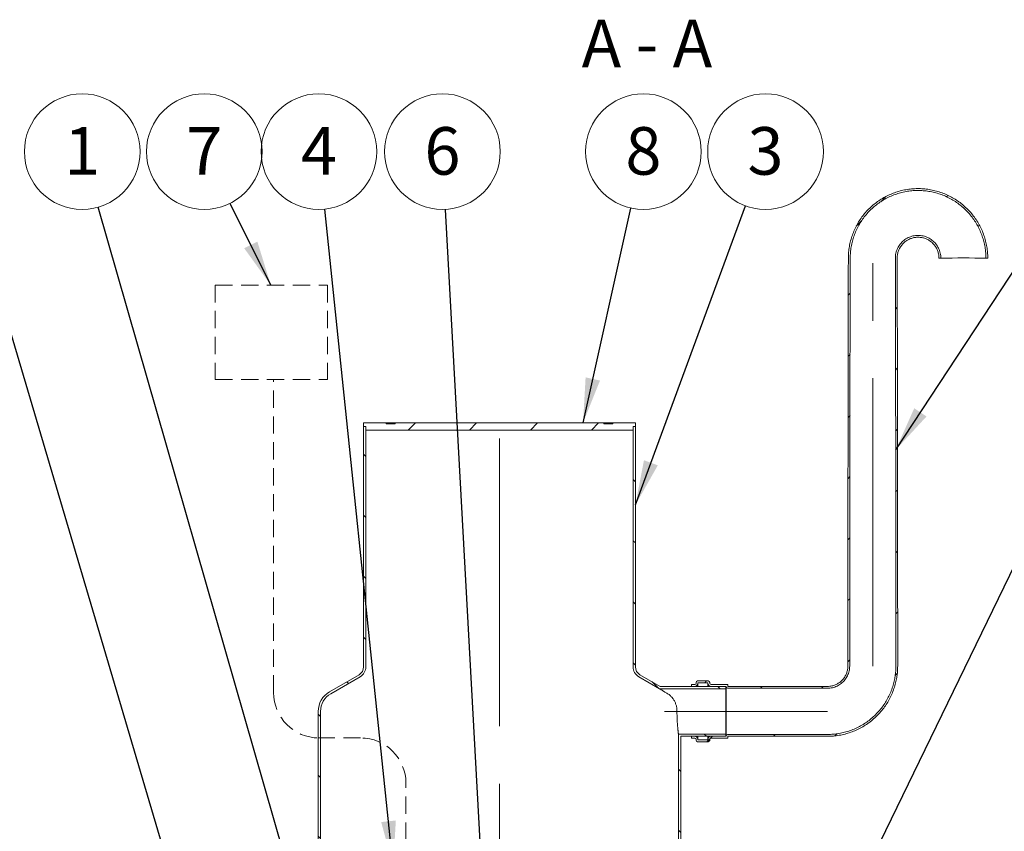
# Model space of a CAD drawing. Units: millimetres. Extents: x 8 to 411, y 5 to 290.
# Drawn here: x 75 to 147, y 65 to 125 of the extents above; entities that cross this region are included whole.
import ezdxf

# ---------------------------------------------------------------- set-up
doc = ezdxf.new("R2010")
doc.units = ezdxf.units.MM
doc.linetypes.add('CENTERX2', pattern=[20.32, 12.7, -2.54, 2.54, -2.54])
doc.linetypes.add('HIDDEN', pattern=[1.905, 1.27, -0.635])
doc.styles.add('SLDTEXTSTYLE0', font='TXT', dxfattribs={"width": 0.605})
doc.styles.add('SLDTEXTSTYLE1', font='TXT', dxfattribs={"width": 0.563})
doc.dimstyles.new('SLDDIMSTYLE3', dxfattribs={"dimtxt": 0, "dimasz": 3.302, "dimexe": 0, "dimexo": 0.0625, "dimgap": 0, "dimtad": 0, "dimtih": 1, "dimtoh": 1, "dimdec": 0, "dimrnd": 1e-09, "dimzin": 0, "dimdsep": 46, "dimtxsty": 'Standard', "dimsah": 1, "dimcen": 0.09, "dimadec": 0, "dimazin": 0, "dimtfac": 3.302, "dimtdec": 0, "dimtofl": 0, "dimtmove": 0, "dimatfit": 3, "dimfxl": 0, "dimfrac": 2, "dimtolj": 1, "dimtzin": 0, "dimarcsym": 0})

# ---------------------------------------------------------------- blocks, each defined once
blk = doc.blocks.new('SW_NOTE_3')
at = {"color": 0, "linetype": 'Continuous', "lineweight": 0}
blk.add_circle((1.471, 3.993), 4.255, dxfattribs=at)
at = {"color": 0, "linetype": 'Continuous', "lineweight": 0, "insert": (1.469, 5.797), "char_height": 3.5, "attachment_point": 2, "style": 'SLDTEXTSTYLE0'}
blk.add_mtext('3', dxfattribs=at)
blk = doc.blocks.new('SW_NOTE_5')
at = {"color": 0, "linetype": 'Continuous', "lineweight": 0}
blk.add_circle((0.925, 4.153), 4.255, dxfattribs=at)
at = {"color": 0, "linetype": 'Continuous', "lineweight": 0, "insert": (0.923, 5.958), "char_height": 3.5, "attachment_point": 2, "style": 'SLDTEXTSTYLE0'}
blk.add_mtext('8', dxfattribs=at)
blk = doc.blocks.new('SW_NOTE_6')
at = {"color": 0, "linetype": 'Continuous', "lineweight": 0}
blk.add_circle((-1.175, 4.09), 4.255, dxfattribs=at)
at = {"color": 0, "linetype": 'Continuous', "lineweight": 0, "insert": (-1.177, 5.894), "char_height": 3.5, "attachment_point": 2, "style": 'SLDTEXTSTYLE0'}
blk.add_mtext('1', dxfattribs=at)
blk = doc.blocks.new('SW_NOTE_7')
at = {"color": 0, "linetype": 'Continuous', "lineweight": 0}
blk.add_circle((-0.44, 4.232), 4.255, dxfattribs=at)
at = {"color": 0, "linetype": 'Continuous', "lineweight": 0, "insert": (-0.442, 6.037), "char_height": 3.5, "attachment_point": 2, "style": 'SLDTEXTSTYLE0'}
blk.add_mtext('4', dxfattribs=at)
blk = doc.blocks.new('SW_NOTE_8')
at = {"color": 0, "linetype": 'Continuous', "lineweight": 0}
blk.add_circle((-0.232, 4.249), 4.255, dxfattribs=at)
at = {"color": 0, "linetype": 'Continuous', "lineweight": 0, "insert": (-0.234, 6.053), "char_height": 3.5, "attachment_point": 2, "style": 'SLDTEXTSTYLE0'}
blk.add_mtext('6', dxfattribs=at)
blk = doc.blocks.new('SW_NOTE_9')
at = {"color": 0, "linetype": 'Continuous', "lineweight": 0}
blk.add_circle((-1.898, 3.808), 4.255, dxfattribs=at)
at = {"color": 0, "linetype": 'Continuous', "lineweight": 0, "insert": (-1.901, 5.613), "char_height": 3.5, "attachment_point": 2, "style": 'SLDTEXTSTYLE0'}
blk.add_mtext('7', dxfattribs=at)

msp = doc.modelspace()

# ---------------------------------------------------------------- hatches: boundary and pattern name
at = {"linetype": 'Continuous', "lineweight": 0}
h = msp.add_hatch(dxfattribs=at)
h.set_pattern_fill('ANSI31', style=0)
edge = h.paths.add_edge_path(flags=0)
edge.add_arc((127.105855, 75.757481), 0.033333, 180, 270, ccw=False)
edge.add_line((127.072521, 75.757481), (127.072521, 75.824147))
edge.add_arc((127.039188, 75.824147), 0.033333, 0, 90)
edge.add_line((127.039188, 75.857481), (125.839188, 75.857481))
edge.add_arc((125.839188, 75.957481), 0.1, 180, 270, ccw=False)
edge.add_line((125.739188, 75.957481), (125.739188, 76.024147))
edge.add_arc((125.639188, 76.024147), 0.1, 0, 90)
edge.add_line((125.639188, 76.124147), (124.839188, 76.124147))
edge.add_arc((124.839188, 76.024147), 0.1, 90, 180)
edge.add_line((124.739188, 76.024147), (124.739188, 75.957481))
edge.add_arc((124.639188, 75.957481), 0.1, 270, 360, ccw=False)
edge.add_line((124.639188, 75.857481), (124.405855, 75.857481))
edge.add_line((124.405855, 75.857481), (124.405855, 75.724147))
edge.add_line((124.405855, 75.724147), (124.639188, 75.724147))
edge.add_arc((124.639188, 75.957481), 0.233333, 270, 360)
edge.add_line((124.872521, 75.957481), (124.872521, 75.990814))
edge.add_line((124.872521, 75.990814), (125.605855, 75.990814))
edge.add_line((125.605855, 75.990814), (125.605855, 75.957481))
edge.add_arc((125.839188, 75.957481), 0.233333, 180, 270)
edge.add_line((125.839188, 75.724147), (126.942555, 75.724147))
edge.add_arc((127.105855, 75.757481), 0.166667, 191.53695903, 270)
edge.add_line((127.105855, 75.590814), (134.405855, 75.590814))
edge.add_spline(control_points=[(134.405855, 75.590814), (134.525948, 75.590814), (134.646764, 75.604219), (134.763937, 75.630544), (134.942349, 75.670628), (135.116301, 75.742073), (135.271385, 75.838959), (135.426486, 75.935855), (135.566995, 76.060871), (135.681274, 76.203649), (135.795559, 76.346435), (135.886766, 76.510924), (135.947342, 76.683491), (136.007918, 76.856056), (136.039536, 77.041459), (136.039579, 77.224347)], knot_values=[0.000000199, 0.000000199, 0.000000199, 0.000000199, 0.010808579, 0.010808579, 0.010808579, 0.027401187, 0.027401187, 0.027401187, 0.043995663, 0.043995663, 0.043995663, 0.060591031, 0.060591031, 0.060591031, 0.077186145, 0.077186145, 0.077186145, 0.077186145], weights=[1, 1, 1, 1, 1, 1, 1, 1, 1, 1, 1, 1, 1, 1, 1, 1], degree=3, periodic=0)
edge.add_ellipse((137.739188, 73.890814), major_axis=(0, 155.524965), ratio=0.010930721, start_angle=77.62315136, end_angle=88.77182438, ccw=False)
edge.add_spline(control_points=[(136.078698, 107.226139), (136.080038, 107.784926), (136.177873, 108.351187), (136.364097, 108.878031), (136.550323, 109.404882), (136.830075, 109.906846), (137.180182, 110.342365), (137.530316, 110.777916), (137.960469, 111.159025), (138.435023, 111.454148), (138.909633, 111.749307), (139.441743, 111.966598), (139.987293, 112.088041), (140.532905, 112.209497), (141.10701, 112.238433), (141.662069, 112.172452), (142.217159, 112.106468), (142.768513, 111.943736), (143.270469, 111.697729), (143.772411, 111.451728), (144.238802, 111.115668), (144.631008, 110.717375), (145.023175, 110.319121), (145.351988, 109.84766), (145.590202, 109.342036), (145.828386, 108.836475), (145.982564, 108.282815), (146.039959, 107.726911), (146.057127, 107.560639), (146.065944, 107.393294), (146.066345, 107.226139)], knot_values=[0.000000197, 0.000000197, 0.000000197, 0.000000197, 0.050291154, 0.050291154, 0.050291154, 0.100582659, 0.100582659, 0.100582659, 0.150877897, 0.150877897, 0.150877897, 0.201179251, 0.201179251, 0.201179251, 0.25148641, 0.25148641, 0.25148641, 0.301796471, 0.301796471, 0.301796471, 0.352105225, 0.352105225, 0.352105225, 0.402409052, 0.402409052, 0.402409052, 0.452706539, 0.452706539, 0.452706539, 0.467555738, 0.467555738, 0.467555738, 0.467555738], weights=[1, 1, 1, 1, 1, 1, 1, 1, 1, 1, 1, 1, 1, 1, 1, 1, 1, 1, 1, 1, 1, 1, 1, 1, 1, 1, 1, 1, 1, 1, 1], degree=3, periodic=0)
edge.add_line((146.066345, 107.226139), (146.202613, 107.226139))
edge.add_spline(control_points=[(146.202613, 107.226139), (146.202231, 107.398478), (146.19314, 107.571017), (146.175409, 107.742442), (146.116343, 108.313511), (145.957855, 108.882256), (145.713076, 109.401574), (145.468269, 109.920951), (145.130399, 110.405218), (144.727459, 110.814268), (144.324484, 111.223355), (143.84531, 111.5685), (143.329633, 111.821123), (142.813942, 112.073752), (142.247521, 112.240825), (141.677278, 112.308512), (141.107065, 112.376195), (140.517303, 112.346369), (139.956828, 112.221502), (139.39641, 112.096649), (138.849818, 111.873331), (138.362308, 111.570032), (137.874853, 111.266766), (137.433025, 110.875173), (137.073413, 110.427666), (136.713825, 109.98019), (136.426527, 109.464467), (136.235314, 108.923195), (136.044103, 108.381928), (135.943703, 107.800186), (135.94243, 107.226139)], knot_values=[0.0000002, 0.0000002, 0.0000002, 0.0000002, 0.015510787, 0.015510787, 0.015510787, 0.067858582, 0.067858582, 0.067858582, 0.120212426, 0.120212426, 0.120212426, 0.172570966, 0.172570966, 0.172570966, 0.224930749, 0.224930749, 0.224930749, 0.277287765, 0.277287765, 0.277287765, 0.329639244, 0.329639244, 0.329639244, 0.381984885, 0.381984885, 0.381984885, 0.434326955, 0.434326955, 0.434326955, 0.486668506, 0.486668506, 0.486668506, 0.486668506], weights=[1, 1, 1, 1, 1, 1, 1, 1, 1, 1, 1, 1, 1, 1, 1, 1, 1, 1, 1, 1, 1, 1, 1, 1, 1, 1, 1, 1, 1, 1, 1], degree=3, periodic=0)
edge.add_ellipse((137.739188, 73.890814), major_axis=(0, 167.723001), ratio=0.010930721, start_angle=78.53599616, end_angle=88.86115847)
edge.add_spline(control_points=[(135.906217, 77.224347), (135.90618, 77.056391), (135.877147, 76.886125), (135.821519, 76.727648), (135.765891, 76.569169), (135.682134, 76.418109), (135.577182, 76.286978), (135.472235, 76.155855), (135.3432, 76.041043), (135.200764, 75.952054), (135.058342, 75.863074), (134.898591, 75.797458), (134.734744, 75.760643), (134.627125, 75.736461), (134.516157, 75.724147), (134.405855, 75.724147)], knot_values=[0.000000197, 0.000000197, 0.000000197, 0.000000197, 0.015116241, 0.015116241, 0.015116241, 0.030232529, 0.030232529, 0.030232529, 0.045348065, 0.045348065, 0.045348065, 0.060462022, 0.060462022, 0.060462022, 0.070308404, 0.070308404, 0.070308404, 0.070308404], weights=[1, 1, 1, 1, 1, 1, 1, 1, 1, 1, 1, 1, 1, 1, 1, 1], degree=3, periodic=0)
edge.add_line((134.405855, 75.724147), (127.105855, 75.724147))
h = msp.add_hatch(dxfattribs=at)
h.set_pattern_fill('ANSI31', style=0)
edge = h.paths.add_edge_path(flags=0)
edge.add_arc((127.105855, 72.024147), 0.033333, 90, 180, ccw=False)
edge.add_line((127.105855, 72.057481), (134.405855, 72.057481))
edge.add_spline(control_points=[(134.405855, 72.057481), (134.984146, 72.057481), (135.570412, 72.157322), (136.116104, 72.348741), (136.661794, 72.540159), (137.181962, 72.828434), (137.633522, 73.189698), (138.085053, 73.550939), (138.48044, 73.995125), (138.786927, 74.485473), (139.093382, 74.97577), (139.319409, 75.525744), (139.446279, 76.089845), (139.529768, 76.46106), (139.572242, 76.843859), (139.572159, 77.224347)], knot_values=[0.000000197, 0.000000197, 0.000000197, 0.000000197, 0.052046395, 0.052046395, 0.052046395, 0.104092481, 0.104092481, 0.104092481, 0.156135202, 0.156135202, 0.156135202, 0.208172491, 0.208172491, 0.208172491, 0.242138254, 0.242138254, 0.242138254, 0.242138254], weights=[1, 1, 1, 1, 1, 1, 1, 1, 1, 1, 1, 1, 1, 1, 1, 1], degree=3, periodic=0)
edge.add_ellipse((137.739188, 73.890814), major_axis=(0, 167.723001), ratio=0.010930721, start_angle=271.13884153, end_angle=281.46400384)
edge.add_spline(control_points=[(139.535946, 107.226139), (139.535821, 107.282316), (139.538786, 107.338583), (139.544813, 107.394436), (139.563266, 107.565442), (139.611494, 107.735621), (139.685506, 107.890882), (139.75951, 108.046125), (139.861332, 108.190734), (139.982545, 108.312735), (140.103748, 108.434726), (140.247681, 108.537476), (140.402429, 108.612475), (140.557173, 108.687473), (140.726999, 108.73679), (140.897844, 108.756341), (141.068699, 108.775892), (141.245285, 108.766214), (141.412979, 108.728106), (141.58069, 108.689995), (141.744134, 108.622399), (141.889773, 108.530917), (142.035428, 108.439426), (142.167293, 108.321521), (142.274448, 108.18697), (142.381609, 108.052411), (142.467014, 107.897493), (142.523591, 107.735047), (142.580167, 107.572604), (142.609478, 107.398152), (142.609097, 107.226139)], knot_values=[0.0000002, 0.0000002, 0.0000002, 0.0000002, 0.005056098, 0.005056098, 0.005056098, 0.020735231, 0.020735231, 0.020735231, 0.036412564, 0.036412564, 0.036412564, 0.052088517, 0.052088517, 0.052088517, 0.067764118, 0.067764118, 0.067764118, 0.08344055, 0.08344055, 0.08344055, 0.09911863, 0.09911863, 0.09911863, 0.114798451, 0.114798451, 0.114798451, 0.130479216, 0.130479216, 0.130479216, 0.146159731, 0.146159731, 0.146159731, 0.146159731], weights=[1, 1, 1, 1, 1, 1, 1, 1, 1, 1, 1, 1, 1, 1, 1, 1, 1, 1, 1, 1, 1, 1, 1, 1, 1, 1, 1, 1, 1, 1, 1], degree=3, periodic=0)
edge.add_line((142.609097, 107.226139), (142.745364, 107.226139))
edge.add_spline(control_points=[(142.745364, 107.226139), (142.745814, 107.413411), (142.713938, 107.603343), (142.652375, 107.780207), (142.590811, 107.957074), (142.497861, 108.125751), (142.38122, 108.272267), (142.264587, 108.418773), (142.121049, 108.547161), (141.962492, 108.646796), (141.803954, 108.746418), (141.626028, 108.820041), (141.44345, 108.861564), (141.260893, 108.903082), (141.068649, 108.913652), (140.88264, 108.892399), (140.696642, 108.871146), (140.511748, 108.817488), (140.343268, 108.735869), (140.174784, 108.654247), (140.018069, 108.542413), (139.886095, 108.409628), (139.754109, 108.276831), (139.643229, 108.119417), (139.562632, 107.950421), (139.482026, 107.781403), (139.429487, 107.59614), (139.409364, 107.40997), (139.402769, 107.348963), (139.399531, 107.287501), (139.399678, 107.226139)], knot_values=[0.000000197, 0.000000197, 0.000000197, 0.000000197, 0.016854716, 0.016854716, 0.016854716, 0.033709491, 0.033709491, 0.033709491, 0.05056315, 0.05056315, 0.05056315, 0.067414773, 0.067414773, 0.067414773, 0.084264462, 0.084264462, 0.084264462, 0.101113176, 0.101113176, 0.101113176, 0.117962302, 0.117962302, 0.117962302, 0.134813046, 0.134813046, 0.134813046, 0.151665898, 0.151665898, 0.151665898, 0.157118351, 0.157118351, 0.157118351, 0.157118351], weights=[1, 1, 1, 1, 1, 1, 1, 1, 1, 1, 1, 1, 1, 1, 1, 1, 1, 1, 1, 1, 1, 1, 1, 1, 1, 1, 1, 1, 1, 1, 1], degree=3, periodic=0)
edge.add_ellipse((137.739188, 73.890814), major_axis=(0, 155.524965), ratio=0.010930721, start_angle=271.22817562, end_angle=282.37684864, ccw=False)
edge.add_spline(control_points=[(139.438797, 77.224347), (139.438884, 76.853671), (139.39751, 76.480743), (139.316177, 76.1191), (139.192587, 75.569563), (138.972399, 75.033788), (138.673858, 74.556148), (138.375284, 74.078455), (137.990104, 73.645733), (137.550228, 73.293815), (137.110322, 72.941873), (136.603578, 72.661037), (136.07197, 72.474558), (135.54036, 72.288079), (134.969223, 72.190814), (134.405855, 72.190814)], knot_values=[0.000000199, 0.000000199, 0.000000199, 0.000000199, 0.033361021, 0.033361021, 0.033361021, 0.084469893, 0.084469893, 0.084469893, 0.135584518, 0.135584518, 0.135584518, 0.186702707, 0.186702707, 0.186702707, 0.237821044, 0.237821044, 0.237821044, 0.237821044], weights=[1, 1, 1, 1, 1, 1, 1, 1, 1, 1, 1, 1, 1, 1, 1, 1], degree=3, periodic=0)
edge.add_line((134.405855, 72.190814), (127.105855, 72.190814))
edge.add_arc((127.105855, 72.024147), 0.166667, 90, 168.46304097)
edge.add_line((126.942555, 72.057481), (125.839188, 72.057481))
edge.add_arc((125.839188, 71.824147), 0.233333, 90, 180)
edge.add_line((125.605855, 71.824147), (125.605855, 71.790814))
edge.add_line((125.605855, 71.790814), (124.872521, 71.790814))
edge.add_line((124.872521, 71.790814), (124.872521, 71.824147))
edge.add_arc((124.639188, 71.824147), 0.233333, 0, 90)
edge.add_line((124.639188, 72.057481), (124.405855, 72.057481))
edge.add_line((124.405855, 72.057481), (124.405855, 71.924147))
edge.add_line((124.405855, 71.924147), (124.639188, 71.924147))
edge.add_arc((124.639188, 71.824147), 0.1, 0, 90, ccw=False)
edge.add_line((124.739188, 71.824147), (124.739188, 71.757481))
edge.add_arc((124.839188, 71.757481), 0.1, 180, 270)
edge.add_line((124.839188, 71.657481), (125.639188, 71.657481))
edge.add_arc((125.639188, 71.757481), 0.1, 270, 360)
edge.add_line((125.739188, 71.757481), (125.739188, 71.824147))
edge.add_arc((125.839188, 71.824147), 0.1, 90, 180, ccw=False)
edge.add_line((125.839188, 71.924147), (127.039188, 71.924147))
edge.add_arc((127.039188, 71.957481), 0.033333, 270, 360)
edge.add_line((127.072521, 71.957481), (127.072521, 72.024147))
h = msp.add_hatch(dxfattribs=at)
h.set_pattern_fill('ANSI31', style=0)
h.paths.add_polyline_path([(120.105855, 94.853065), (120.272521, 94.853065), (120.272521, 95.119731), (118.605855, 95.119731), (118.605855, 95.053065), (117.939188, 95.053065), (117.939188, 95.119731), (102.605855, 95.119731), (102.605855, 95.053065), (101.939188, 95.053065), (101.939188, 95.119731), (100.272521, 95.119731), (100.272521, 94.853065), (100.439188, 94.853065), (100.439188, 94.586398), (120.105855, 94.586398)], flags=0)
h = msp.add_hatch(dxfattribs=at)
h.set_pattern_fill('ANSI31', angle=90, style=0)
edge = h.paths.add_edge_path(flags=0)
edge.add_arc((98.605855, 73.890814), 1.5, 120, 180, ccw=False)
edge.add_line((97.855855, 75.189852), (100.022521, 76.440778))
edge.add_arc((99.605855, 77.162466), 0.833333, 300, 360)
edge.add_line((100.439188, 77.162466), (100.439188, 94.853065))
edge.add_line((100.439188, 94.853065), (100.272521, 94.853065))
edge.add_line((100.272521, 94.853065), (100.272521, 77.162466))
edge.add_arc((99.605855, 77.162466), 0.666667, 300, 360, ccw=False)
edge.add_line((99.939188, 76.585115), (97.772521, 75.33419))
edge.add_arc((98.605855, 73.890814), 1.666667, 120, 180)
edge.add_line((96.939188, 73.890814), (96.939188, 61.519731))
edge.add_line((96.939188, 61.519731), (97.105855, 61.519731))
edge.add_line((97.105855, 61.519731), (97.105855, 73.890814))
h = msp.add_hatch(dxfattribs=at)
h.set_pattern_fill('ANSI31', angle=90, style=0)
edge = h.paths.add_edge_path(flags=0)
edge.add_line((122.097095, 75.724147), (120.605855, 76.585115))
edge.add_arc((120.939188, 77.162466), 0.666667, 180, 240, ccw=False)
edge.add_line((120.272521, 77.162466), (120.272521, 94.853065))
edge.add_line((120.272521, 94.853065), (120.105855, 94.853065))
edge.add_line((120.105855, 94.853065), (120.105855, 77.162466))
edge.add_arc((120.939188, 77.162466), 0.833333, 180, 240)
edge.add_line((120.522521, 76.440778), (122.052437, 75.557481))
edge.add_line((122.052437, 75.557481), (126.939188, 75.557481))
edge.add_line((126.939188, 75.557481), (126.939188, 75.724147))
edge.add_line((126.939188, 75.724147), (122.097095, 75.724147))
h = msp.add_hatch(dxfattribs=at)
h.set_pattern_fill('ANSI31', angle=90, style=0)
h.paths.add_polyline_path([(126.939188, 72.224147), (123.439188, 72.224147), (123.439188, 61.519731), (123.605855, 61.519731), (123.605855, 72.057481), (126.939188, 72.057481)], flags=0)

# ---------------------------------------------------------------- linework, layer by layer
at = {"color": 7, "linetype": 'CENTERX2', "lineweight": 0, "ltscale": 1.666667}
for p, q in [((137.739188, 77.223948), (137.739188, 107.222156)), ((110.272521, 38.937148), (110.272521, 96.813137)), ((134.405855, 73.890814), (122.405855, 73.890814))]:
    msp.add_line(p, q, dxfattribs=at)
at = {"color": 7, "linetype": 'Continuous', "lineweight": 15}
for p, q in [((142.745364, 107.226139), (142.609097, 107.226139)), ((146.202613, 107.226139), (146.066345, 107.226139)), ((100.272521, 94.853065), (100.272521, 95.119731)), ((100.272521, 95.119731), (101.939188, 95.119731)), ((101.939188, 95.053065), (101.939188, 95.119731)), ((102.605855, 95.119731), (101.939188, 95.119731)), ((101.939188, 95.053065), (102.605855, 95.053065)), ((102.605855, 95.119731), (102.605855, 95.053065)), ((102.605855, 95.119731), (117.939188, 95.119731)), ((117.939188, 95.053065), (117.939188, 95.119731)), ((118.605855, 95.119731), (117.939188, 95.119731)), ((117.939188, 95.053065), (118.605855, 95.053065)), ((118.605855, 95.119731), (118.605855, 95.053065)), ((118.605855, 95.119731), (120.272521, 95.119731)), ((120.272521, 95.119731), (120.272521, 94.853065)), ((100.439188, 94.853065), (100.272521, 94.853065)), ((100.272521, 94.853065), (100.272521, 77.162466)), ((100.439188, 94.586398), (100.439188, 94.853065)), ((100.439188, 77.162466), (100.439188, 94.853065)), ((120.105855, 94.586398), (100.439188, 94.586398)), ((120.105855, 94.853065), (120.105855, 94.586398)), ((120.272521, 94.853065), (120.105855, 94.853065)), ((120.105855, 94.853065), (120.105855, 77.162466)), ((120.272521, 77.162466), (120.272521, 94.853065)), ((99.939188, 76.585115), (97.772521, 75.33419)), ((97.855855, 75.189852), (100.022521, 76.440778)), ((120.522521, 76.440778), (122.052437, 75.557481)), ((122.097095, 75.724147), (120.605855, 76.585115)), ((124.839188, 76.124147), (125.639188, 76.124147)), ((122.052437, 75.557481), (126.939188, 75.557481)), ((122.097095, 75.724147), (126.939188, 75.724147)), ((124.405855, 75.724147), (124.405855, 75.857481)), ((124.405855, 75.857481), (124.639188, 75.857481)), ((124.639188, 75.724147), (124.405855, 75.724147)), ((124.739188, 75.957481), (124.739188, 76.024147)), ((125.605855, 75.990814), (124.872521, 75.990814)), ((124.872521, 75.990814), (124.872521, 75.957481)), ((124.872521, 75.724147), (124.872521, 75.957481)), ((125.605855, 75.957481), (125.605855, 75.990814)), ((125.605855, 75.724147), (125.605855, 75.957481)), ((125.739188, 76.024147), (125.739188, 75.957481)), ((125.839188, 75.857481), (127.039188, 75.857481)), ((126.942555, 75.724147), (125.839188, 75.724147)), ((126.939188, 75.724147), (126.939188, 75.557481)), ((126.939188, 72.224147), (126.939188, 75.557481)), ((126.942555, 72.057481), (126.942555, 75.724147)), ((127.072521, 75.824147), (127.072521, 75.757481)), ((127.105855, 75.724147), (134.405855, 75.724147)), ((134.405855, 75.590814), (127.105855, 75.590814)), ((96.939188, 73.890814), (96.939188, 61.519731)), ((97.105855, 61.519731), (97.105855, 73.890814)), ((123.439188, 72.224147), (123.439188, 61.519731)), ((126.939188, 72.224147), (123.439188, 72.224147)), ((126.939188, 72.057481), (123.605855, 72.057481)), ((123.605855, 61.519731), (123.605855, 72.057481)), ((124.405855, 71.924147), (124.405855, 72.057481)), ((124.405855, 72.057481), (124.639188, 72.057481)), ((124.639188, 71.924147), (124.405855, 71.924147)), ((124.739188, 71.757481), (124.739188, 71.824147)), ((124.872521, 71.824147), (124.872521, 72.057481)), ((124.872521, 71.824147), (124.872521, 71.790814)), ((124.872521, 71.790814), (125.605855, 71.790814)), ((125.605855, 71.824147), (125.605855, 72.057481)), ((125.605855, 71.790814), (125.605855, 71.824147)), ((125.739188, 71.824147), (125.739188, 71.757481)), ((125.839188, 72.057481), (126.942555, 72.057481)), ((127.039188, 71.924147), (125.839188, 71.924147)), ((126.939188, 72.224147), (126.939188, 72.057481)), ((127.072521, 72.024147), (127.072521, 71.957481)), ((127.105855, 72.190814), (134.405855, 72.190814)), ((134.405855, 72.057481), (127.105855, 72.057481)), ((125.639188, 71.657481), (124.839188, 71.657481))]:
    msp.add_line(p, q, dxfattribs=at)
at = {"color": 7, "linetype": 'HIDDEN', "lineweight": 0}
for p, q in [((89.35672, 105.247563), (97.625271, 105.247563)), ((89.35672, 105.247563), (89.35672, 98.30198)), ((97.625271, 105.247563), (97.625271, 98.30198)), ((89.35672, 98.30198), (97.625271, 98.30198)), ((93.656366, 75.270396), (93.656366, 98.30198)), ((100.056551, 71.937063), (96.9897, 71.937063)), ((103.389884, 53.01377), (103.389884, 68.603729))]:
    msp.add_line(p, q, dxfattribs=at)
at = {"color": 7, "linetype": 'Continuous', "lineweight": 15}
for centre, radius, start, end in [((144.405855, 24.247975), 82.994776, 88.85359736, 91.14640264), ((99.605855, 77.162466), 0.666667, 300, 0), ((99.605855, 77.162466), 0.833333, 300, 0), ((120.939188, 77.162466), 0.833333, 180, 240), ((120.939188, 77.162466), 0.666667, 180, 240), ((124.839188, 76.024147), 0.1, 90, 180), ((125.639188, 76.024147), 0.1, 0, 90), ((124.639188, 75.957481), 0.233333, 270, 0), ((124.639188, 75.957481), 0.1, 270, 0), ((125.839188, 75.957481), 0.233333, 180, 270), ((125.839188, 75.957481), 0.1, 180, 270), ((127.105855, 75.757481), 0.166667, 191.53695903, 270), ((127.039188, 75.824147), 0.033333, 0, 90), ((127.105855, 75.757481), 0.033333, 180, 270), ((98.605855, 73.890814), 1.666667, 120, 180), ((98.605855, 73.890814), 1.5, 120, 180), ((124.639188, 71.824147), 0.233333, 0, 90), ((124.639188, 71.824147), 0.1, 0, 90), ((124.839188, 71.757481), 0.1, 180, 270), ((125.839188, 71.824147), 0.233333, 90, 180), ((125.639188, 71.757481), 0.1, 270, 0), ((125.839188, 71.824147), 0.1, 90, 180), ((127.105855, 72.024147), 0.166667, 90, 168.46304097), ((127.039188, 71.957481), 0.033333, 270, 0), ((127.105855, 72.024147), 0.033333, 90, 180)]:
    msp.add_arc(centre, radius, start, end, dxfattribs=at)
at = {"color": 7, "linetype": 'HIDDEN', "lineweight": 0}
for centre, start, end in [((96.9897, 75.270396), 180, 270), ((100.056551, 68.603729), 0, 90)]:
    msp.add_arc(centre, 3.333333, start, end, dxfattribs=at)
at = {"color": 7, "linetype": 'Continuous', "lineweight": 15}
for major_axis, start_param, end_param in [((0, 167.723001), 1.370711714, 1.550919792), ((0, 155.524965), 1.354779567, 1.549360618), ((0, 155.524965), 4.733824689, 4.92840574), ((0, 167.723001), 4.732265515, 4.912473593)]:
    msp.add_ellipse((137.739188, 73.890814), major_axis=major_axis, ratio=0.010930721, start_param=start_param, end_param=end_param, dxfattribs=at)
for points, knots in [([(135.94243, 107.226139), (135.946343, 107.370059), (135.954183, 107.658413), (136.012173, 108.08798), (136.102955, 108.511429), (136.229479, 108.925269), (136.391059, 109.326658), (136.585977, 109.713528), (136.812336, 110.082875), (137.068568, 110.431572), (137.353946, 110.75686), (137.665934, 111.057436), (138.001806, 111.331065), (138.359034, 111.575325), (138.736025, 111.787849), (139.129955, 111.968247), (139.537505, 112.115308), (139.955489, 112.227581), (140.381618, 112.303362), (140.813098, 112.343215), (141.246397, 112.347097), (141.678019, 112.314692), (142.105242, 112.245153), (142.525613, 112.139936), (142.935793, 112.000169), (143.332368, 111.826715), (143.712488, 111.619678), (144.074322, 111.381247), (144.415102, 111.113586), (144.731886, 110.818646), (145.022017, 110.49747), (145.284497, 110.152733), (145.517436, 109.787384), (145.718698, 109.404243), (145.886138, 109.005173), (146.019646, 108.593025), (146.118625, 108.171224), (146.172862, 107.800214), (146.198248, 107.484751), (146.201158, 107.312343), (146.202613, 107.226139)], [0, 0, 0, 0, 0.026832095, 0.053760075, 0.080688058, 0.107520157, 0.134352536, 0.161280792, 0.188209056, 0.215041448, 0.241875656, 0.268805739, 0.295735833, 0.322570055, 0.349407228, 0.376340288, 0.403273354, 0.430110537, 0.456950505, 0.483886379, 0.510822253, 0.537662223, 0.564503571, 0.591440843, 0.61837811, 0.645219451, 0.672060145, 0.698996773, 0.725933392, 0.752774074, 0.779612373, 0.806546604, 0.833480825, 0.860319112, 0.887154347, 0.914085497, 0.941016643, 0.967851871, 0.983925935, 1, 1, 1, 1]), ([(136.078698, 107.226139), (136.082532, 107.366233), (136.090215, 107.64692), (136.14674, 108.065058), (136.235183, 108.477235), (136.358417, 108.880052), (136.515773, 109.270743), (136.705577, 109.647295), (136.925984, 110.006784), (137.175468, 110.346168), (137.453317, 110.662761), (137.757066, 110.955295), (138.084059, 111.221594), (138.431838, 111.459301), (138.798849, 111.666115), (139.182344, 111.841653), (139.579092, 111.984738), (139.985992, 112.093959), (140.400816, 112.167656), (140.820844, 112.206378), (141.242637, 112.210084), (141.662792, 112.178469), (142.078659, 112.110704), (142.487851, 112.008211), (142.887116, 111.872087), (143.273133, 111.703172), (143.643124, 111.501569), (143.99531, 111.269409), (144.326996, 111.008798), (144.635316, 110.721637), (144.917687, 110.408942), (145.173136, 110.073316), (145.399825, 109.717632), (145.595674, 109.344634), (145.758597, 108.956139), (145.888485, 108.554919), (145.98476, 108.144309), (146.037447, 107.783448), (146.062079, 107.476969), (146.064923, 107.309749), (146.066345, 107.226139)], [0, 0, 0, 0, 0.026834786, 0.053765468, 0.080696153, 0.107530944, 0.134366044, 0.161297028, 0.188228022, 0.215063134, 0.241900224, 0.268833197, 0.295766181, 0.322603286, 0.349443608, 0.376379826, 0.403316052, 0.430156385, 0.456999757, 0.483939047, 0.510878338, 0.537721712, 0.564566591, 0.591507408, 0.618448218, 0.645293089, 0.672137253, 0.699077364, 0.726017466, 0.752861615, 0.779703164, 0.806640656, 0.833578139, 0.860419673, 0.887257878, 0.914192011, 0.941126137, 0.967964335, 0.983982168, 1, 1, 1, 1]), ([(142.745364, 107.226139), (142.743429, 107.288793), (142.739553, 107.414301), (142.707134, 107.600139), (142.655854, 107.781395), (142.583672, 107.955523), (142.49275, 108.12056), (142.384047, 108.274513), (142.258382, 108.414952), (142.11794, 108.540569), (141.96442, 108.64985), (141.799364, 108.740759), (141.625278, 108.812793), (141.444258, 108.865083), (141.258435, 108.896223), (141.070339, 108.906565), (140.882234, 108.895986), (140.696593, 108.863862), (140.515688, 108.811362), (140.341693, 108.739117), (140.177149, 108.647358), (140.023814, 108.537937), (139.88353, 108.412169), (139.758623, 108.271112), (139.650128, 108.117094), (139.559387, 107.951968), (139.488114, 107.777499), (139.43701, 107.596235), (139.4051, 107.411587), (139.401473, 107.287538), (139.399678, 107.226139)], [0, 0, 0, 0, 0.035708893, 0.071531648, 0.107240535, 0.14294994, 0.178773224, 0.214482612, 0.250189653, 0.286010575, 0.321717595, 0.35742036, 0.393236994, 0.428939744, 0.464638474, 0.500451053, 0.536149781, 0.571846496, 0.607657042, 0.643353769, 0.679051378, 0.714862809, 0.750560439, 0.786261457, 0.822076301, 0.857777339, 0.893482775, 0.929302053, 0.965007501, 1, 1, 1, 1]), ([(142.609097, 107.226139), (142.604983, 107.312547), (142.596756, 107.485363), (142.530097, 107.737502), (142.424397, 107.97492), (142.280246, 108.191612), (142.101327, 108.380424), (141.893745, 108.537227), (141.662388, 108.656136), (141.41464, 108.735375), (141.156988, 108.770987), (140.897001, 108.763748), (140.642104, 108.712069), (140.399175, 108.619183), (140.175755, 108.486047), (139.977244, 108.317984), (139.810503, 108.118393), (139.678665, 107.894077), (139.587843, 107.650529), (139.541949, 107.42489), (139.537644, 107.282343), (139.535946, 107.226139)], [0, 0, 0, 0, 0.053624419, 0.107248829, 0.160874065, 0.214499278, 0.268121281, 0.321743255, 0.375359366, 0.428975455, 0.482586008, 0.536196558, 0.589804337, 0.64341213, 0.697021139, 0.750630175, 0.804243876, 0.857857605, 0.911477393, 0.965097197, 1, 1, 1, 1]), ([(134.405855, 72.190814), (134.547105, 72.194341), (134.830111, 72.201408), (135.251812, 72.257384), (135.667579, 72.345556), (136.073991, 72.468826), (136.468259, 72.626529), (136.848346, 72.816982), (137.211302, 73.038333), (137.554036, 73.28904), (137.873842, 73.56839), (138.169436, 73.873895), (138.438633, 74.202897), (138.679029, 74.552898), (138.888304, 74.92233), (139.066083, 75.308422), (139.211148, 75.707939), (139.31763, 76.100905), (139.388319, 76.483506), (139.430885, 76.852916), (139.436161, 77.100593), (139.438797, 77.224347)], [0, 0, 0, 0, 0.053598379, 0.107388298, 0.161178211, 0.214776581, 0.268374768, 0.322164519, 0.375954253, 0.429552416, 0.483146871, 0.536932892, 0.590718892, 0.644313319, 0.697901799, 0.751681822, 0.805461831, 0.859050292, 0.906012124, 0.953038169, 1, 1, 1, 1]), ([(134.405855, 72.057481), (134.550847, 72.061101), (134.841349, 72.068355), (135.27422, 72.125814), (135.701001, 72.216322), (136.118179, 72.342857), (136.52289, 72.504737), (136.913046, 72.700235), (137.285617, 72.927449), (137.637431, 73.184797), (137.96571, 73.471547), (138.269137, 73.785146), (138.545467, 74.122864), (138.792235, 74.482138), (139.007058, 74.861359), (139.18955, 75.257683), (139.338463, 75.667787), (139.447769, 76.071163), (139.520334, 76.463896), (139.564031, 76.843084), (139.569451, 77.097317), (139.572159, 77.224347)], [0, 0, 0, 0, 0.053598275, 0.107388089, 0.161177898, 0.214776164, 0.268374288, 0.322163975, 0.375953645, 0.429551748, 0.483146411, 0.536932639, 0.590718848, 0.644313486, 0.697902609, 0.751683275, 0.805463927, 0.859053033, 0.906013954, 0.95303908, 1, 1, 1, 1]), ([(135.906217, 77.224347), (135.901995, 77.139987), (135.893551, 76.971268), (135.827866, 76.725236), (135.724097, 76.493669), (135.582832, 76.282434), (135.407686, 76.098488), (135.204622, 75.945915), (134.978458, 75.830208), (134.764092, 75.76273), (134.571643, 75.729509), (134.461118, 75.725935), (134.405855, 75.724147)], [0, 0, 0, 0, 0.107405146, 0.214810275, 0.32221708, 0.429623838, 0.537025289, 0.644426685, 0.751817024, 0.859207323, 0.929603663, 1, 1, 1, 1]), ([(136.039579, 77.224347), (136.037528, 77.163165), (136.033419, 77.040605), (136.001281, 76.859203), (135.950737, 76.682322), (135.879798, 76.512457), (135.790582, 76.351518), (135.684028, 76.201448), (135.560945, 76.064618), (135.423468, 75.942302), (135.27326, 75.835966), (135.111833, 75.747631), (134.941637, 75.677635), (134.765671, 75.627652), (134.586353, 75.596637), (134.466021, 75.592755), (134.405855, 75.590814)], [0, 0, 0, 0, 0.07153563, 0.143299355, 0.214834971, 0.286371637, 0.358136431, 0.429673062, 0.501205871, 0.57296682, 0.644499588, 0.716024416, 0.787777359, 0.859302157, 0.92965108, 1, 1, 1, 1]), ([(122.052437, 75.557481), (122.053697, 75.556688), (122.056239, 75.55509), (122.078342, 75.5412), (122.117743, 75.516475), (122.173207, 75.481756), (122.235192, 75.443069), (122.299454, 75.403074), (122.370569, 75.358948), (122.452017, 75.308582), (122.54321, 75.25238), (122.611157, 75.210726), (122.645206, 75.189852)], [0, 0, 0, 0, 0.089129807, 0.179797195, 0.29430089, 0.411281986, 0.501805641, 0.593057807, 0.686185081, 0.779803724, 0.889654637, 1, 1, 1, 1]), ([(122.645206, 75.189852), (122.680138, 75.167146), (122.750214, 75.121593), (122.847554, 75.040556), (122.9395, 74.949413), (123.040931, 74.827482), (123.145438, 74.665927), (123.224117, 74.492059), (123.272488, 74.342252), (123.301003, 74.225573), (123.321246, 74.103446), (123.33175, 73.990864), (123.332837, 73.919599), (123.333277, 73.890814)], [0, 0, 0, 0, 0.088704228, 0.177952445, 0.268963481, 0.360640517, 0.505052192, 0.653275192, 0.725352575, 0.798067654, 0.872965563, 0.94868819, 1, 1, 1, 1]), ([(123.333277, 73.890814), (123.333529, 73.82929), (123.334035, 73.70546), (123.337742, 73.538039), (123.342675, 73.389363), (123.348343, 73.258929), (123.355133, 73.131428), (123.362804, 73.009429), (123.371084, 72.894285), (123.379773, 72.786115), (123.388746, 72.684496), (123.397641, 72.591585), (123.406164, 72.50834), (123.414128, 72.434773), (123.421391, 72.37075), (123.427615, 72.317958), (123.432617, 72.276756), (123.436317, 72.246928), (123.438635, 72.228511), (123.439184, 72.224178), (123.439188, 72.224148), (123.439188, 72.224147)], [0, 0, 0, 0, 0.070418462, 0.141732392, 0.194029116, 0.246686629, 0.300477533, 0.354658204, 0.407241553, 0.460186409, 0.514269113, 0.568744507, 0.621621854, 0.674867094, 0.729275975, 0.78408872, 0.836810542, 0.889902416, 0.944165025, 0.998833535, 1, 1, 1, 1])]:
    msp.add_open_spline(points, degree=3, knots=knots, dxfattribs=at)

# ---------------------------------------------------------------- block references
at = {"color": 7, "linetype": 'Continuous', "lineweight": 0}
for name, p in [('SW_NOTE_6', (80.747743, 110.973771)), ('SW_NOTE_9', (90.452526, 111.255261)), ('SW_NOTE_7', (97.427953, 110.83116)), ('SW_NOTE_8', (106.310376, 110.814653)), ('SW_NOTE_5', (119.940084, 110.910151)), ('SW_NOTE_3', (128.375648, 111.070706))]:
    msp.add_blockref(name, p, dxfattribs=at)

# ---------------------------------------------------------------- texts
at = {"color": 7, "linetype": 'Continuous', "lineweight": 0, "insert": (121.122464, 124.769873), "char_height": 3.5, "attachment_point": 2, "style": 'SLDTEXTSTYLE1'}
msp.add_mtext('A - A', dxfattribs=at)

# ---------------------------------------------------------------- leaders
at = {"color": 7, "linetype": 'Continuous', "lineweight": 0}
for points in [[(86.618466, 60.186398), (71.58028, 110.983389)], [(95.386112, 60.019731), (80.747743, 110.973771)], [(93.447248, 105.247563), (90.452526, 111.255261)], [(116.422587, 95.119731), (119.940084, 110.910151)], [(120.272521, 89.076507), (128.375648, 111.070706)], [(135.173557, 57.853065), (160.958009, 111.015835)], [(139.426134, 93.12708), (151.384155, 111.290371)], [(102.450553, 62.519731), (97.427953, 110.83116)], [(109.272521, 56.453065), (106.310376, 110.814653)]]:
    msp.add_leader(points, dimstyle='SLDDIMSTYLE3', dxfattribs=at)

doc.saveas('drawing.dxf')
